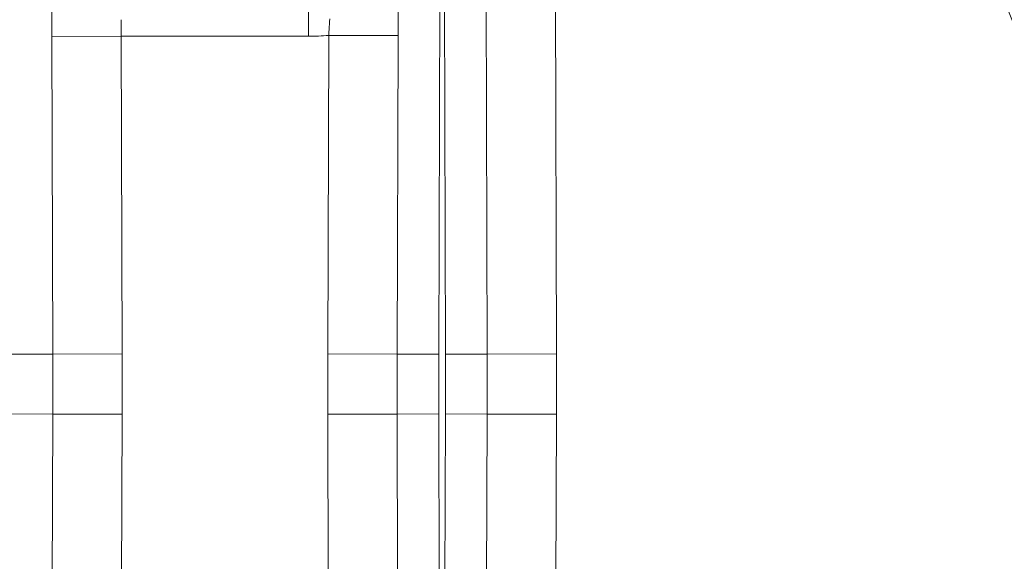
# Model space of a CAD drawing. Units: inches. Extents: x 0.2 to 16.3, y 0.2 to 11.4.
# Drawn here: x 7.6 to 8.2, y 4.6 to 4.9 of the extents above; entities that cross this region are included whole.
import ezdxf

# ---------------------------------------------------------------- set-up
doc = ezdxf.new("R2010")
doc.units = ezdxf.units.IN
doc.header["$MEASUREMENT"] = 0
doc.layers.add('1', color=7, linetype='Continuous', true_color=0xffffff)

msp = doc.modelspace()

# ---------------------------------------------------------------- linework, layer by layer
at = {"layer": '1', "color": 27, "linetype": 'Continuous', "lineweight": 18}
for p, q in [((7.884573, 5.061223), (7.883654, 4.703905)), ((7.8878, 4.703905), (7.886881, 5.061223)), ((7.913995, 4.703972), (7.913225, 5.003638)), ((7.956884, 5.00375), (7.957654, 4.704084)), ((7.801513, 4.958496), (7.801513, 4.903815)), ((7.640078, 4.903703), (7.683737, 4.903815)), ((7.640592, 4.703972), (7.640078, 4.903703)), ((7.801513, 4.903815), (7.683737, 4.903815)), ((7.683737, 4.903815), (7.684251, 4.704084)), ((7.8138, 4.704084), (7.814315, 4.904315)), ((7.814315, 4.904315), (7.857973, 4.904203)), ((7.857973, 4.904203), (7.857459, 4.703972)), ((7.614396, 4.703905), (7.640592, 4.703972)), ((7.640592, 4.703972), (7.684251, 4.704084)), ((7.8138, 4.704084), (7.857459, 4.703972)), ((7.857459, 4.703972), (7.883654, 4.703905)), ((7.8878, 4.703905), (7.913995, 4.703972)), ((7.957654, 4.704084), (7.913995, 4.703972)), ((7.614396, 4.66628), (7.640592, 4.666213)), ((7.640078, 4.466482), (7.640592, 4.666213)), ((7.640592, 4.666213), (7.684251, 4.6661)), ((7.684251, 4.6661), (7.683737, 4.46637)), ((7.8138, 4.6661), (7.857459, 4.666213)), ((7.814315, 4.465869), (7.8138, 4.6661)), ((7.857459, 4.666213), (7.883654, 4.66628)), ((7.857459, 4.666213), (7.857973, 4.465982)), ((7.883654, 4.66628), (7.884573, 4.308962)), ((7.886881, 4.308962), (7.8878, 4.66628)), ((7.8878, 4.66628), (7.913995, 4.666213)), ((7.913225, 4.366547), (7.913995, 4.666213)), ((7.957654, 4.6661), (7.913995, 4.666213)), ((7.957654, 4.6661), (7.956884, 4.366435))]:
    msp.add_line(p, q, dxfattribs=at)
for centre, radius, start, end in [((7.667004, 4.685092), 0.656168, 310.050179, 49.949821), ((7.667004, 4.685092), 0.621172, 310.050179, 49.949821), ((7.801513, 5.067857), 0.164042, 270, 274.475682)]:
    msp.add_arc(centre, radius, start, end, dxfattribs=at)
for points in [[(7.640078, 4.903703), (7.640076, 4.904485), (7.640073, 4.90605), (7.640069, 4.908396), (7.640066, 4.910741), (7.640064, 4.913085), (7.640063, 4.915429), (7.640063, 4.917772), (7.640063, 4.920114), (7.640064, 4.921675), (7.640064, 4.922456)], [(7.857988, 4.923017), (7.857988, 4.922234), (7.857989, 4.920668), (7.857989, 4.918318), (7.857989, 4.915968), (7.857988, 4.913616), (7.857986, 4.911264), (7.857983, 4.908911), (7.857979, 4.906558), (7.857975, 4.904988), (7.857973, 4.904203)], [(7.814315, 4.904315), (7.814344, 4.904757), (7.814402, 4.90564), (7.814489, 4.906961), (7.814574, 4.90828), (7.814659, 4.909595), (7.814743, 4.910908), (7.814829, 4.912218), (7.814916, 4.913524), (7.814975, 4.914393), (7.815005, 4.914827)], [(7.683779, 4.914233), (7.683775, 4.913803), (7.683768, 4.912942), (7.683757, 4.911647), (7.683747, 4.91035), (7.683739, 4.909049), (7.683734, 4.907745), (7.683732, 4.906438), (7.683732, 4.905128), (7.683735, 4.904253), (7.683737, 4.903815)], [(7.883654, 4.703905), (7.883638, 4.697634), (7.883622, 4.685092), (7.883638, 4.672551), (7.883654, 4.66628)], [(7.8878, 4.66628), (7.887816, 4.672551), (7.887832, 4.685092), (7.887816, 4.697634), (7.8878, 4.703905)]]:
    msp.add_open_spline(points, degree=3, dxfattribs=at)
for points in [[(7.640592, 4.666213), (7.640608, 4.672506), (7.640616, 4.678799), (7.640616, 4.691386), (7.640608, 4.697679), (7.640592, 4.703972)], [(7.684251, 4.704084), (7.684267, 4.697754), (7.684275, 4.691423), (7.684275, 4.678762), (7.684267, 4.672431), (7.684251, 4.6661)], [(7.8138, 4.6661), (7.813784, 4.672431), (7.813775, 4.678762), (7.813775, 4.691423), (7.813784, 4.697754), (7.8138, 4.704084)], [(7.857459, 4.703972), (7.857443, 4.697679), (7.857434, 4.691386), (7.857434, 4.678799), (7.857443, 4.672506), (7.857459, 4.666213)], [(7.913995, 4.666213), (7.914011, 4.672506), (7.914019, 4.678799), (7.914019, 4.691386), (7.914011, 4.697679), (7.913995, 4.703972)], [(7.957654, 4.704084), (7.95767, 4.697754), (7.957678, 4.691423), (7.957678, 4.678762), (7.95767, 4.672431), (7.957654, 4.6661)]]:
    msp.add_open_spline(points, degree=3, knots=[0, 0, 0, 0, 0.5, 0.5, 1, 1, 1, 1], dxfattribs=at)

doc.saveas('drawing.dxf')
